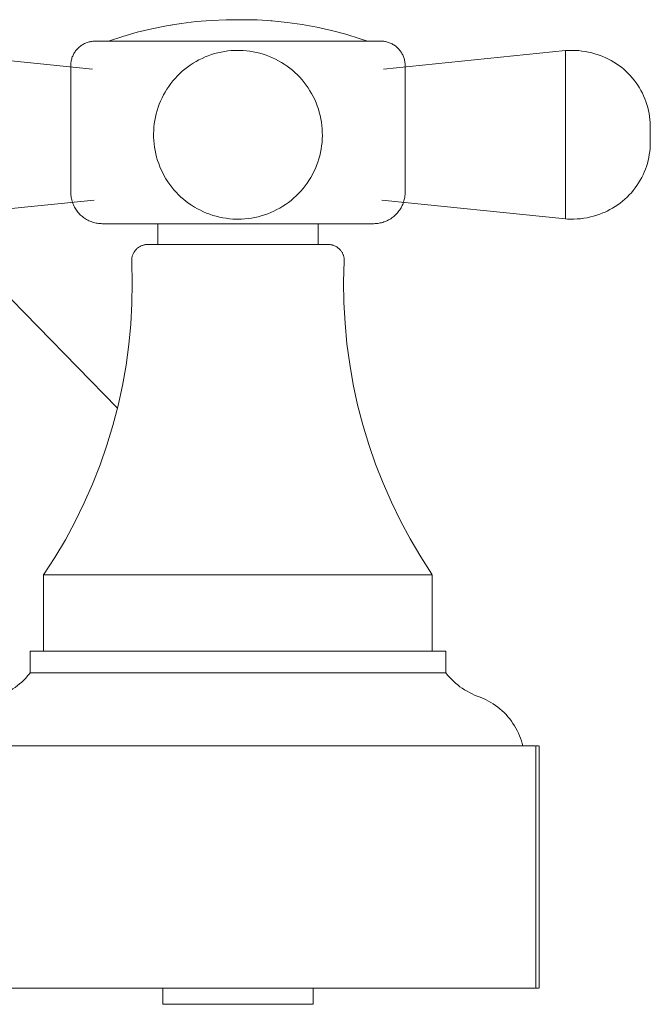
# Model space of a CAD drawing. Units: millimetres. Extents: x -12027 to -11071, y -17495 to 987.
# Drawn here: x -11508 to -11454, y 899 to 982 of the extents above; entities that cross this region are included whole.
import ezdxf

# ---------------------------------------------------------------- set-up
doc = ezdxf.new("R2010")
doc.units = ezdxf.units.MM
doc.layers.add('P-SANR-FIXT', color=6, linetype='Continuous', lineweight=18)

# ---------------------------------------------------------------- blocks, each defined once
blk = doc.blocks.new('01-0902-11 MEZCLADOR LAVAMANOS 4_ HELVETIA - 01-0902-11-2605196-Vista derecha')
at = {"layer": 'P-SANR-FIXT'}
for p, q in [((-17350.594, 981.818), (-17350.476, 981.811)), ((-17359.425, 981.4), (-17358.932, 981.48)), ((-17345.472, 981.003), (-17344.247, 980.677)), ((-17343.035, 980.302), (-17342.435, 980.097)), ((-17365.694, 977.719), (-17381.243, 979.302)), ((-17325.673, 979.302), (-17341.066, 977.735)), ((-17325.673, 965.06), (-17325.673, 979.302)), ((-17367.527, 978.033), (-17367.527, 967.327)), ((-17339.232, 967.327), (-17339.232, 978.033)), ((-17319.06, 975.462), (-17319.033, 975.397)), ((-17318.868, 974.982), (-17318.84, 974.899)), ((-17318.653, 974.238), (-17318.64, 974.177)), ((-17318.621, 970.272), (-17318.624, 970.258)), ((-17318.823, 969.509), (-17318.909, 969.266)), ((-17319.753, 967.712), (-17319.773, 967.684)), ((-17381.243, 965.06), (-17365.549, 966.657)), ((-17341.215, 966.641), (-17325.673, 965.06)), ((-17379.396, 965.248), (-17363.602, 949.08)), ((-17360.15, 964.659), (-17360.15, 962.9)), ((-17346.609, 962.9), (-17346.609, 964.659)), ((-17361.036, 962.9), (-17361.013, 962.9)), ((-17345.747, 962.9), (-17345.692, 962.899)), ((-17369.821, 934.964), (-17369.821, 928.518)), ((-17336.938, 934.964), (-17369.821, 934.964)), ((-17336.938, 928.518), (-17336.938, 934.964)), ((-17370.963, 928.518), (-17370.963, 926.673)), ((-17370.963, 928.518), (-17335.796, 928.518)), ((-17335.796, 926.673), (-17335.796, 928.518)), ((-17370.963, 926.673), (-17335.796, 926.673)), ((-17378.493, 920.49), (-17353.319, 920.49)), ((-17353.319, 920.49), (-17328.202, 920.49)), ((-17328.168, 900), (-17328.168, 920.49)), ((-17328.161, 920.49), (-17327.941, 920.49)), ((-17327.909, 900), (-17327.909, 920.49)), ((-17353.319, 900), (-17378.493, 900)), ((-17359.73, 900), (-17359.73, 898.638)), ((-17328.202, 900), (-17353.319, 900)), ((-17347.03, 898.638), (-17347.03, 900)), ((-17327.941, 900), (-17328.161, 900)), ((-17353.38, 898.638), (-17359.73, 898.638)), ((-17347.03, 898.638), (-17353.38, 898.638))]:
    blk.add_line(p, q, dxfattribs=at)
at = {"layer": 'P-SANR-FIXT', "flags": 128}
for points in [[(-17364.324, 980.097), (-17363.12, 980.496), (-17361.901, 980.846), (-17360.669, 981.148), (-17359.425, 981.4), (-17358.173, 981.602), (-17356.914, 981.754), (-17355.649, 981.855), (-17354.382, 981.906), (-17353.749, 981.912)], [(-17353.011, 981.912), (-17353.011, 981.912), (-17353.012, 981.912), (-17353.013, 981.912), (-17353.015, 981.912), (-17353.018, 981.912), (-17353.021, 981.912), (-17353.025, 981.912), (-17353.029, 981.912), (-17353.034, 981.912), (-17353.04, 981.912), (-17353.046, 981.912), (-17353.052, 981.912), (-17353.059, 981.912), (-17353.067, 981.912), (-17353.075, 981.912), (-17353.084, 981.912), (-17353.093, 981.912), (-17353.102, 981.912), (-17353.112, 981.912), (-17353.123, 981.912), (-17353.133, 981.912), (-17353.145, 981.912), (-17353.156, 981.912), (-17353.168, 981.912), (-17353.18, 981.912), (-17353.193, 981.912), (-17353.206, 981.912), (-17353.219, 981.912), (-17353.232, 981.912), (-17353.246, 981.912), (-17353.26, 981.912), (-17353.274, 981.912), (-17353.288, 981.912), (-17353.302, 981.912), (-17353.317, 981.912), (-17353.332, 981.912), (-17353.346, 981.912), (-17353.361, 981.912), (-17353.376, 981.912), (-17353.39, 981.912), (-17353.405, 981.912), (-17353.42, 981.912), (-17353.434, 981.912), (-17353.449, 981.912), (-17353.463, 981.912), (-17353.478, 981.912), (-17353.492, 981.912), (-17353.506, 981.912), (-17353.52, 981.912), (-17353.533, 981.912), (-17353.546, 981.912), (-17353.56, 981.912), (-17353.572, 981.912), (-17353.585, 981.912), (-17353.597, 981.912), (-17353.609, 981.912), (-17353.62, 981.912), (-17353.631, 981.912), (-17353.642, 981.912), (-17353.652, 981.912), (-17353.661, 981.912), (-17353.671, 981.912), (-17353.68, 981.912), (-17353.688, 981.912), (-17353.696, 981.912), (-17353.703, 981.912), (-17353.71, 981.912), (-17353.716, 981.912), (-17353.722, 981.912), (-17353.727, 981.912), (-17353.732, 981.912), (-17353.736, 981.912), (-17353.74, 981.912), (-17353.743, 981.912), (-17353.745, 981.912), (-17353.747, 981.912), (-17353.748, 981.912), (-17353.749, 981.912), (-17353.749, 981.912)], [(-17353.749, 981.912), (-17353.748, 981.912), (-17353.747, 981.912), (-17353.746, 981.912), (-17353.744, 981.912), (-17353.741, 981.912), (-17353.738, 981.912), (-17353.734, 981.912), (-17353.73, 981.912), (-17353.725, 981.912), (-17353.719, 981.912), (-17353.713, 981.912), (-17353.707, 981.912), (-17353.7, 981.912), (-17353.692, 981.912), (-17353.684, 981.912), (-17353.676, 981.912), (-17353.667, 981.912), (-17353.657, 981.912), (-17353.647, 981.912), (-17353.637, 981.912), (-17353.626, 981.912), (-17353.615, 981.912), (-17353.603, 981.912), (-17353.591, 981.912), (-17353.579, 981.912), (-17353.566, 981.912), (-17353.554, 981.912), (-17353.54, 981.912), (-17353.527, 981.912), (-17353.513, 981.912), (-17353.499, 981.912), (-17353.485, 981.912), (-17353.471, 981.912), (-17353.457, 981.912), (-17353.442, 981.912), (-17353.428, 981.912)], [(-17353.011, 981.912), (-17353.011, 981.912), (-17353.012, 981.912), (-17353.013, 981.912), (-17353.015, 981.912), (-17353.018, 981.912), (-17353.021, 981.912), (-17353.025, 981.912), (-17353.029, 981.912), (-17353.034, 981.912), (-17353.04, 981.912), (-17353.046, 981.912), (-17353.052, 981.912), (-17353.059, 981.912), (-17353.067, 981.912), (-17353.075, 981.912), (-17353.084, 981.912), (-17353.093, 981.912), (-17353.102, 981.912), (-17353.112, 981.912), (-17353.123, 981.912), (-17353.133, 981.912), (-17353.145, 981.912), (-17353.156, 981.912), (-17353.168, 981.912), (-17353.18, 981.912), (-17353.193, 981.912), (-17353.206, 981.912), (-17353.219, 981.912), (-17353.232, 981.912), (-17353.246, 981.912), (-17353.26, 981.912), (-17353.274, 981.912), (-17353.288, 981.912), (-17353.302, 981.912), (-17353.317, 981.912), (-17353.332, 981.912), (-17353.346, 981.912), (-17353.361, 981.912), (-17353.376, 981.912), (-17353.39, 981.912), (-17353.405, 981.912), (-17353.42, 981.912), (-17353.434, 981.912), (-17353.449, 981.912), (-17353.463, 981.912), (-17353.478, 981.912), (-17353.492, 981.912), (-17353.506, 981.912), (-17353.52, 981.912), (-17353.533, 981.912), (-17353.546, 981.912), (-17353.56, 981.912), (-17353.572, 981.912), (-17353.585, 981.912), (-17353.597, 981.912), (-17353.609, 981.912), (-17353.62, 981.912), (-17353.631, 981.912), (-17353.642, 981.912), (-17353.652, 981.912), (-17353.661, 981.912), (-17353.671, 981.912), (-17353.68, 981.912), (-17353.688, 981.912), (-17353.696, 981.912), (-17353.703, 981.912), (-17353.71, 981.912), (-17353.716, 981.912), (-17353.722, 981.912), (-17353.727, 981.912), (-17353.732, 981.912), (-17353.736, 981.912), (-17353.74, 981.912), (-17353.743, 981.912), (-17353.745, 981.912), (-17353.747, 981.912), (-17353.748, 981.912), (-17353.749, 981.912), (-17353.749, 981.912)], [(-17353.749, 981.912), (-17353.748, 981.912), (-17353.747, 981.912), (-17353.746, 981.912), (-17353.744, 981.912), (-17353.741, 981.912), (-17353.738, 981.912), (-17353.734, 981.912), (-17353.73, 981.912), (-17353.725, 981.912), (-17353.719, 981.912), (-17353.713, 981.912), (-17353.707, 981.912), (-17353.7, 981.912), (-17353.692, 981.912), (-17353.684, 981.912), (-17353.676, 981.912), (-17353.667, 981.912), (-17353.657, 981.912), (-17353.647, 981.912), (-17353.637, 981.912), (-17353.626, 981.912), (-17353.615, 981.912), (-17353.603, 981.912), (-17353.591, 981.912), (-17353.579, 981.912), (-17353.566, 981.912), (-17353.554, 981.912), (-17353.54, 981.912), (-17353.527, 981.912), (-17353.513, 981.912), (-17353.499, 981.912), (-17353.485, 981.912), (-17353.471, 981.912), (-17353.457, 981.912), (-17353.442, 981.912), (-17353.428, 981.912), (-17353.413, 981.912), (-17353.398, 981.912), (-17353.384, 981.912), (-17353.369, 981.912), (-17353.354, 981.912), (-17353.339, 981.912), (-17353.325, 981.912), (-17353.31, 981.912), (-17353.296, 981.912), (-17353.282, 981.912), (-17353.267, 981.912), (-17353.253, 981.912), (-17353.24, 981.912), (-17353.226, 981.912), (-17353.213, 981.912), (-17353.2, 981.912), (-17353.187, 981.912), (-17353.175, 981.912), (-17353.163, 981.912), (-17353.151, 981.912), (-17353.139, 981.912), (-17353.128, 981.912), (-17353.118, 981.912), (-17353.108, 981.912), (-17353.098, 981.912), (-17353.089, 981.912), (-17353.08, 981.912), (-17353.071, 981.912), (-17353.064, 981.912), (-17353.056, 981.912), (-17353.049, 981.912), (-17353.043, 981.912), (-17353.037, 981.912), (-17353.032, 981.912), (-17353.027, 981.912), (-17353.023, 981.912), (-17353.02, 981.912), (-17353.017, 981.912), (-17353.014, 981.912), (-17353.013, 981.912), (-17353.011, 981.912), (-17353.011, 981.912), (-17353.011, 981.912)], [(-17353.413, 981.912), (-17353.398, 981.912), (-17353.384, 981.912), (-17353.369, 981.912), (-17353.354, 981.912), (-17353.339, 981.912), (-17353.325, 981.912), (-17353.31, 981.912), (-17353.296, 981.912), (-17353.282, 981.912), (-17353.267, 981.912), (-17353.253, 981.912), (-17353.24, 981.912), (-17353.226, 981.912), (-17353.213, 981.912), (-17353.2, 981.912), (-17353.187, 981.912), (-17353.175, 981.912), (-17353.163, 981.912), (-17353.151, 981.912), (-17353.139, 981.912), (-17353.128, 981.912), (-17353.118, 981.912), (-17353.108, 981.912), (-17353.098, 981.912), (-17353.089, 981.912), (-17353.08, 981.912), (-17353.071, 981.912), (-17353.064, 981.912), (-17353.056, 981.912), (-17353.049, 981.912), (-17353.043, 981.912), (-17353.037, 981.912), (-17353.032, 981.912), (-17353.027, 981.912), (-17353.023, 981.912), (-17353.02, 981.912), (-17353.017, 981.912), (-17353.014, 981.912), (-17353.013, 981.912), (-17353.011, 981.912), (-17353.011, 981.912), (-17353.011, 981.912)], [(-17353.011, 981.912), (-17351.743, 981.887), (-17350.476, 981.811), (-17349.214, 981.684), (-17347.958, 981.507), (-17346.71, 981.28), (-17345.472, 981.003), (-17344.247, 980.677), (-17343.035, 980.302), (-17342.435, 980.097)], [(-17364.324, 980.097), (-17363.12, 980.496), (-17361.901, 980.846), (-17360.669, 981.148)], [(-17367.527, 978.033), (-17367.525, 978.115), (-17367.52, 978.198), (-17367.512, 978.28), (-17367.501, 978.362), (-17367.486, 978.443), (-17367.468, 978.523), (-17367.447, 978.603), (-17367.422, 978.682), (-17367.395, 978.76), (-17367.364, 978.837), (-17367.33, 978.912), (-17367.294, 978.986), (-17367.254, 979.058), (-17367.212, 979.129), (-17367.166, 979.198), (-17367.118, 979.265), (-17367.068, 979.331), (-17367.015, 979.394), (-17366.959, 979.455), (-17366.901, 979.513), (-17366.841, 979.57), (-17366.778, 979.624), (-17366.713, 979.675), (-17366.647, 979.724), (-17366.578, 979.77), (-17366.508, 979.813), (-17366.436, 979.853), (-17366.362, 979.891), (-17366.287, 979.925), (-17366.211, 979.957), (-17366.133, 979.985), (-17366.055, 980.01), (-17365.975, 980.032), (-17365.895, 980.051), (-17365.814, 980.067), (-17365.732, 980.079), (-17365.65, 980.088), (-17365.568, 980.094), (-17365.485, 980.097), (-17365.463, 980.097)], [(-17367.166, 979.198), (-17367.118, 979.265), (-17367.068, 979.331), (-17367.015, 979.394), (-17366.959, 979.455), (-17366.901, 979.513), (-17366.841, 979.57), (-17366.778, 979.624), (-17366.713, 979.675), (-17366.647, 979.724), (-17366.635, 979.732)], [(-17366.578, 979.77), (-17366.508, 979.813), (-17366.436, 979.853), (-17366.362, 979.891), (-17366.287, 979.925), (-17366.211, 979.957), (-17366.133, 979.985), (-17366.055, 980.01), (-17365.975, 980.032), (-17365.895, 980.051)], [(-17365.814, 980.067), (-17365.732, 980.079), (-17365.65, 980.088), (-17365.568, 980.094), (-17365.485, 980.097), (-17365.463, 980.097)], [(-17341.297, 980.097), (-17341.306, 980.097), (-17341.335, 980.097), (-17341.383, 980.097), (-17341.451, 980.097), (-17341.537, 980.097), (-17341.643, 980.097), (-17341.767, 980.097), (-17341.91, 980.097), (-17342.071, 980.097), (-17342.25, 980.097), (-17342.447, 980.097), (-17342.662, 980.097), (-17342.894, 980.097), (-17343.142, 980.097), (-17343.407, 980.097), (-17343.688, 980.097), (-17343.984, 980.097), (-17344.296, 980.097), (-17344.621, 980.097), (-17344.961, 980.097), (-17345.315, 980.097), (-17345.681, 980.097), (-17346.059, 980.097), (-17346.45, 980.097), (-17346.851, 980.097), (-17347.263, 980.097), (-17347.685, 980.097), (-17348.115, 980.097), (-17348.554, 980.097), (-17349.001, 980.097), (-17349.455, 980.097), (-17349.915, 980.097), (-17350.381, 980.097), (-17350.851, 980.097), (-17351.326, 980.097), (-17351.804, 980.097), (-17352.284, 980.097), (-17352.766, 980.097), (-17353.249, 980.097), (-17353.732, 980.097), (-17354.215, 980.097), (-17354.697, 980.097), (-17355.176, 980.097), (-17355.652, 980.097), (-17356.125, 980.097), (-17356.593, 980.097), (-17357.057, 980.097), (-17357.514, 980.097), (-17357.965, 980.097), (-17358.408, 980.097), (-17358.843, 980.097), (-17359.27, 980.097), (-17359.687, 980.097), (-17360.094, 980.097), (-17360.491, 980.097), (-17360.876, 980.097), (-17361.249, 980.097), (-17361.609, 980.097), (-17361.956, 980.097), (-17362.29, 980.097), (-17362.609, 980.097), (-17362.913, 980.097), (-17363.203, 980.097), (-17363.476, 980.097), (-17363.733, 980.097), (-17363.974, 980.097), (-17364.198, 980.097), (-17364.405, 980.097), (-17364.594, 980.097), (-17364.765, 980.097), (-17364.917, 980.097), (-17365.052, 980.097), (-17365.167, 980.097), (-17365.264, 980.097), (-17365.342, 980.097), (-17365.4, 980.097), (-17365.44, 980.097), (-17365.46, 980.097), (-17365.463, 980.097)], [(-17365.463, 980.097), (-17365.453, 980.097), (-17365.424, 980.097), (-17365.376, 980.097), (-17365.308, 980.097), (-17365.222, 980.097), (-17365.116, 980.097), (-17364.992, 980.097), (-17364.849, 980.097), (-17364.688, 980.097), (-17364.509, 980.097), (-17364.312, 980.097), (-17364.097, 980.097), (-17363.866, 980.097), (-17363.617, 980.097), (-17363.486, 980.097)], [(-17353.38, 979.32), (-17353.665, 979.315), (-17353.95, 979.297), (-17354.234, 979.269), (-17354.517, 979.229), (-17354.798, 979.178), (-17355.077, 979.116), (-17355.353, 979.042), (-17355.625, 978.958), (-17355.895, 978.863), (-17356.16, 978.757), (-17356.421, 978.64), (-17356.677, 978.513), (-17356.927, 978.377), (-17357.172, 978.23), (-17357.411, 978.073), (-17357.643, 977.907), (-17357.869, 977.732), (-17358.087, 977.548), (-17358.298, 977.356), (-17358.501, 977.155), (-17358.696, 976.946), (-17358.882, 976.73), (-17359.06, 976.506), (-17359.228, 976.275), (-17359.387, 976.038), (-17359.537, 975.795), (-17359.676, 975.546), (-17359.806, 975.291), (-17359.925, 975.032), (-17360.034, 974.768), (-17360.132, 974.5), (-17360.219, 974.228), (-17360.296, 973.953), (-17360.361, 973.675), (-17360.415, 973.394), (-17360.458, 973.112), (-17360.49, 972.828), (-17360.51, 972.543), (-17360.519, 972.258), (-17360.516, 971.972), (-17360.502, 971.687), (-17360.477, 971.403), (-17360.44, 971.119), (-17360.392, 970.838), (-17360.332, 970.559), (-17360.262, 970.282), (-17360.181, 970.008), (-17360.088, 969.738), (-17359.985, 969.472), (-17359.872, 969.21), (-17359.748, 968.952), (-17359.613, 968.7), (-17359.469, 968.454), (-17359.315, 968.213), (-17359.152, 967.979), (-17358.979, 967.752), (-17358.798, 967.531), (-17358.607, 967.318), (-17358.409, 967.113), (-17358.202, 966.916), (-17357.988, 966.728), (-17357.766, 966.548), (-17357.537, 966.377), (-17357.302, 966.215), (-17357.06, 966.063), (-17356.812, 965.921), (-17356.559, 965.789), (-17356.301, 965.666), (-17356.038, 965.555), (-17355.771, 965.454), (-17355.5, 965.364), (-17355.226, 965.284), (-17354.949, 965.216), (-17354.669, 965.159), (-17354.387, 965.113), (-17354.104, 965.078), (-17353.819, 965.055), (-17353.534, 965.043), (-17353.38, 965.041)], [(-17353.38, 965.041), (-17353.094, 965.047), (-17352.809, 965.064), (-17352.525, 965.093), (-17352.242, 965.133), (-17351.961, 965.184), (-17351.683, 965.246), (-17351.407, 965.319), (-17351.134, 965.404), (-17350.865, 965.499), (-17350.599, 965.605), (-17350.339, 965.721), (-17350.083, 965.848), (-17349.832, 965.985), (-17349.587, 966.132), (-17349.348, 966.288), (-17349.116, 966.454), (-17348.89, 966.629), (-17348.672, 966.813), (-17348.461, 967.006), (-17348.258, 967.207), (-17348.063, 967.415), (-17347.877, 967.632), (-17347.699, 967.856), (-17347.531, 968.086), (-17347.372, 968.323), (-17347.223, 968.567), (-17347.083, 968.816), (-17346.953, 969.07), (-17346.834, 969.33), (-17346.725, 969.594), (-17346.627, 969.862), (-17346.54, 970.134), (-17346.464, 970.409), (-17346.398, 970.687), (-17346.344, 970.967), (-17346.301, 971.25), (-17346.27, 971.533), (-17346.249, 971.818), (-17346.241, 972.104), (-17346.243, 972.389), (-17346.257, 972.674), (-17346.283, 972.959), (-17346.32, 973.242), (-17346.368, 973.524), (-17346.427, 973.803), (-17346.497, 974.08), (-17346.579, 974.353), (-17346.671, 974.624), (-17346.774, 974.89), (-17346.888, 975.152), (-17347.012, 975.409), (-17347.146, 975.661), (-17347.29, 975.908), (-17347.444, 976.148), (-17347.607, 976.382), (-17347.78, 976.61), (-17347.962, 976.83), (-17348.152, 977.043), (-17348.351, 977.248), (-17348.557, 977.445), (-17348.772, 977.634), (-17348.993, 977.814), (-17349.222, 977.985), (-17349.458, 978.146), (-17349.699, 978.299), (-17349.947, 978.441), (-17350.2, 978.573), (-17350.458, 978.695), (-17350.721, 978.807), (-17350.988, 978.908), (-17351.259, 978.998), (-17351.533, 979.077), (-17351.811, 979.146), (-17352.09, 979.203), (-17352.372, 979.249), (-17352.656, 979.283), (-17352.94, 979.307), (-17353.226, 979.319), (-17353.38, 979.32)], [(-17343.283, 980.097), (-17343.026, 980.097), (-17342.785, 980.097), (-17342.561, 980.097), (-17342.355, 980.097), (-17342.166, 980.097), (-17341.995, 980.097), (-17341.842, 980.097), (-17341.708, 980.097), (-17341.592, 980.097), (-17341.495, 980.097), (-17341.418, 980.097), (-17341.359, 980.097), (-17341.32, 980.097), (-17341.299, 980.097), (-17341.297, 980.097)], [(-17341.297, 980.097), (-17341.214, 980.095), (-17341.132, 980.09), (-17341.049, 980.082), (-17340.968, 980.071)], [(-17341.297, 980.097), (-17341.214, 980.095), (-17341.132, 980.09), (-17341.049, 980.082), (-17340.968, 980.071), (-17340.886, 980.056), (-17340.806, 980.038), (-17340.726, 980.017), (-17340.647, 979.992), (-17340.569, 979.965), (-17340.493, 979.934), (-17340.417, 979.9), (-17340.343, 979.864), (-17340.271, 979.824), (-17340.2, 979.782), (-17340.131, 979.736), (-17340.064, 979.688), (-17339.999, 979.638), (-17339.935, 979.585), (-17339.874, 979.529), (-17339.816, 979.471), (-17339.759, 979.41), (-17339.706, 979.348), (-17339.654, 979.283), (-17339.606, 979.217), (-17339.56, 979.148), (-17339.516, 979.078), (-17339.476, 979.006), (-17339.439, 978.932), (-17339.404, 978.857), (-17339.373, 978.781), (-17339.344, 978.703), (-17339.319, 978.624), (-17339.297, 978.545), (-17339.278, 978.465), (-17339.262, 978.383), (-17339.25, 978.302), (-17339.241, 978.22), (-17339.235, 978.137), (-17339.232, 978.055), (-17339.232, 978.033)], [(-17340.806, 980.038), (-17340.726, 980.017), (-17340.647, 979.992), (-17340.569, 979.965), (-17340.493, 979.934), (-17340.417, 979.9), (-17340.343, 979.864), (-17340.271, 979.824), (-17340.2, 979.782)], [(-17340.131, 979.736), (-17340.064, 979.688), (-17339.999, 979.638), (-17339.935, 979.585), (-17339.874, 979.529), (-17339.816, 979.471), (-17339.759, 979.41), (-17339.706, 979.348), (-17339.654, 979.283), (-17339.606, 979.217)], [(-17325.673, 979.302), (-17325.393, 979.316), (-17325.113, 979.32), (-17324.833, 979.313), (-17324.553, 979.294), (-17324.275, 979.264), (-17323.998, 979.223), (-17323.722, 979.171), (-17323.449, 979.108), (-17323.179, 979.034), (-17322.912, 978.949), (-17322.649, 978.854), (-17322.501, 978.796)], [(-17325.673, 979.302), (-17325.393, 979.316), (-17325.113, 979.32), (-17324.833, 979.313), (-17324.553, 979.294), (-17324.275, 979.264), (-17323.998, 979.223), (-17323.722, 979.171), (-17323.449, 979.108), (-17323.179, 979.034), (-17322.912, 978.949), (-17322.649, 978.854), (-17322.501, 978.796)], [(-17367.468, 978.523), (-17367.447, 978.603), (-17367.422, 978.682), (-17367.395, 978.76), (-17367.364, 978.837), (-17367.33, 978.912), (-17367.294, 978.986), (-17367.254, 979.058), (-17367.212, 979.129)], [(-17339.56, 979.148), (-17339.516, 979.078), (-17339.476, 979.006), (-17339.439, 978.932), (-17339.404, 978.857), (-17339.373, 978.781), (-17339.344, 978.703), (-17339.319, 978.624), (-17339.297, 978.545), (-17339.278, 978.465)], [(-17322.501, 978.796), (-17322.264, 978.693), (-17322.032, 978.581)], [(-17322.501, 978.796), (-17322.264, 978.693), (-17322.032, 978.581), (-17321.804, 978.459), (-17321.581, 978.329), (-17321.363, 978.189), (-17321.151, 978.041), (-17320.946, 977.885), (-17320.746, 977.721), (-17320.554, 977.549), (-17320.368, 977.369), (-17320.19, 977.182), (-17320.019, 976.988), (-17319.857, 976.787), (-17319.702, 976.58), (-17319.556, 976.367), (-17319.418, 976.148), (-17319.29, 975.924), (-17319.17, 975.695), (-17319.06, 975.462), (-17318.959, 975.224), (-17318.868, 974.982), (-17318.786, 974.737), (-17318.714, 974.489), (-17318.653, 974.238), (-17318.601, 973.985), (-17318.559, 973.73), (-17318.528, 973.474), (-17318.507, 973.216), (-17318.497, 972.958), (-17318.495, 972.82)], [(-17367.527, 978.033), (-17367.525, 978.115), (-17367.52, 978.198), (-17367.512, 978.28), (-17367.501, 978.362)], [(-17339.262, 978.383), (-17339.25, 978.302), (-17339.241, 978.22), (-17339.235, 978.137), (-17339.232, 978.055), (-17339.232, 978.033)], [(-17321.804, 978.459), (-17321.581, 978.329), (-17321.363, 978.189), (-17321.151, 978.041), (-17320.946, 977.885), (-17320.746, 977.721), (-17320.554, 977.549), (-17320.368, 977.369), (-17320.19, 977.182), (-17320.019, 976.988), (-17319.857, 976.787)], [(-17319.702, 976.58), (-17319.556, 976.367), (-17319.418, 976.148), (-17319.29, 975.924), (-17319.17, 975.695)], [(-17318.495, 972.82), (-17318.495, 972.82), (-17318.495, 972.818), (-17318.495, 972.816), (-17318.495, 972.812), (-17318.495, 972.808), (-17318.495, 972.802), (-17318.495, 972.795), (-17318.495, 972.788), (-17318.495, 972.779), (-17318.495, 972.77), (-17318.495, 972.759), (-17318.495, 972.748), (-17318.495, 972.736), (-17318.495, 972.723), (-17318.495, 972.709), (-17318.495, 972.694), (-17318.495, 972.678), (-17318.495, 972.662), (-17318.495, 972.644), (-17318.495, 972.626), (-17318.495, 972.608), (-17318.495, 972.588), (-17318.495, 972.568), (-17318.495, 972.548), (-17318.495, 972.526), (-17318.495, 972.505), (-17318.495, 972.482), (-17318.495, 972.459), (-17318.495, 972.436)], [(-17318.495, 972.447), (-17318.495, 972.47), (-17318.495, 972.493), (-17318.495, 972.515), (-17318.495, 972.536), (-17318.495, 972.557), (-17318.495, 972.578), (-17318.495, 972.597), (-17318.495, 972.616), (-17318.495, 972.635), (-17318.495, 972.652), (-17318.495, 972.669), (-17318.495, 972.685), (-17318.495, 972.701), (-17318.495, 972.715), (-17318.495, 972.729), (-17318.495, 972.742), (-17318.495, 972.753), (-17318.495, 972.764), (-17318.495, 972.774), (-17318.495, 972.783), (-17318.495, 972.792), (-17318.495, 972.799), (-17318.495, 972.805), (-17318.495, 972.81), (-17318.495, 972.814), (-17318.495, 972.817), (-17318.495, 972.819), (-17318.495, 972.82), (-17318.495, 972.82)], [(-17318.495, 972.82), (-17318.495, 972.82), (-17318.495, 972.818), (-17318.495, 972.816), (-17318.495, 972.812), (-17318.495, 972.808), (-17318.495, 972.802), (-17318.495, 972.795), (-17318.495, 972.788), (-17318.495, 972.779), (-17318.495, 972.77), (-17318.495, 972.759), (-17318.495, 972.748), (-17318.495, 972.736), (-17318.495, 972.723), (-17318.495, 972.709), (-17318.495, 972.694), (-17318.495, 972.678), (-17318.495, 972.662), (-17318.495, 972.644), (-17318.495, 972.626), (-17318.495, 972.608), (-17318.495, 972.588), (-17318.495, 972.568), (-17318.495, 972.548), (-17318.495, 972.526), (-17318.495, 972.505), (-17318.495, 972.482), (-17318.495, 972.459), (-17318.495, 972.436), (-17318.495, 972.413), (-17318.495, 972.389), (-17318.495, 972.364), (-17318.495, 972.34), (-17318.495, 972.315), (-17318.495, 972.289), (-17318.495, 972.264), (-17318.495, 972.239), (-17318.495, 972.213), (-17318.495, 972.188), (-17318.495, 972.162), (-17318.495, 972.137), (-17318.495, 972.111), (-17318.495, 972.086), (-17318.495, 972.06), (-17318.495, 972.035), (-17318.495, 972.011), (-17318.495, 971.986), (-17318.495, 971.962), (-17318.495, 971.938), (-17318.495, 971.915), (-17318.495, 971.892), (-17318.495, 971.869), (-17318.495, 971.847), (-17318.495, 971.825), (-17318.495, 971.804), (-17318.495, 971.784), (-17318.495, 971.764), (-17318.495, 971.745), (-17318.495, 971.727), (-17318.495, 971.709), (-17318.495, 971.692), (-17318.495, 971.676), (-17318.495, 971.661), (-17318.495, 971.646), (-17318.495, 971.633), (-17318.495, 971.62), (-17318.495, 971.608), (-17318.495, 971.597), (-17318.495, 971.587), (-17318.495, 971.578), (-17318.495, 971.57), (-17318.495, 971.563), (-17318.495, 971.557), (-17318.495, 971.552), (-17318.495, 971.548), (-17318.495, 971.544), (-17318.495, 971.542), (-17318.495, 971.541), (-17318.495, 971.541)], [(-17318.495, 971.541), (-17318.495, 971.542), (-17318.495, 971.543), (-17318.495, 971.546), (-17318.495, 971.549), (-17318.495, 971.554), (-17318.495, 971.56), (-17318.495, 971.566), (-17318.495, 971.574), (-17318.495, 971.582), (-17318.495, 971.592), (-17318.495, 971.602), (-17318.495, 971.613), (-17318.495, 971.626), (-17318.495, 971.639), (-17318.495, 971.653), (-17318.495, 971.668), (-17318.495, 971.683), (-17318.495, 971.7), (-17318.495, 971.717), (-17318.495, 971.735), (-17318.495, 971.754), (-17318.495, 971.773), (-17318.495, 971.793), (-17318.495, 971.814), (-17318.495, 971.835), (-17318.495, 971.857), (-17318.495, 971.879), (-17318.495, 971.902), (-17318.495, 971.925), (-17318.495, 971.949), (-17318.495, 971.973), (-17318.495, 971.997), (-17318.495, 972.022), (-17318.495, 972.047), (-17318.495, 972.072), (-17318.495, 972.097), (-17318.495, 972.123), (-17318.495, 972.148), (-17318.495, 972.174), (-17318.495, 972.199), (-17318.495, 972.225), (-17318.495, 972.25), (-17318.495, 972.276), (-17318.495, 972.301), (-17318.495, 972.326), (-17318.495, 972.351), (-17318.495, 972.375), (-17318.495, 972.4), (-17318.495, 972.423), (-17318.495, 972.447), (-17318.495, 972.47), (-17318.495, 972.493), (-17318.495, 972.515), (-17318.495, 972.536), (-17318.495, 972.557), (-17318.495, 972.578), (-17318.495, 972.597), (-17318.495, 972.616), (-17318.495, 972.635), (-17318.495, 972.652), (-17318.495, 972.669), (-17318.495, 972.685), (-17318.495, 972.701), (-17318.495, 972.715), (-17318.495, 972.729), (-17318.495, 972.742), (-17318.495, 972.753), (-17318.495, 972.764), (-17318.495, 972.774), (-17318.495, 972.783), (-17318.495, 972.792), (-17318.495, 972.799), (-17318.495, 972.805), (-17318.495, 972.81), (-17318.495, 972.814), (-17318.495, 972.817), (-17318.495, 972.819), (-17318.495, 972.82), (-17318.495, 972.82)], [(-17318.495, 971.541), (-17318.495, 971.542), (-17318.495, 971.543), (-17318.495, 971.546), (-17318.495, 971.549), (-17318.495, 971.554), (-17318.495, 971.56), (-17318.495, 971.566), (-17318.495, 971.574), (-17318.495, 971.582), (-17318.495, 971.592), (-17318.495, 971.602), (-17318.495, 971.613), (-17318.495, 971.626), (-17318.495, 971.639), (-17318.495, 971.653), (-17318.495, 971.668), (-17318.495, 971.683), (-17318.495, 971.7), (-17318.495, 971.717), (-17318.495, 971.735), (-17318.495, 971.754), (-17318.495, 971.773), (-17318.495, 971.793), (-17318.495, 971.814), (-17318.495, 971.835), (-17318.495, 971.857), (-17318.495, 971.879), (-17318.495, 971.902), (-17318.495, 971.925)], [(-17318.495, 971.915), (-17318.495, 971.892), (-17318.495, 971.869), (-17318.495, 971.847), (-17318.495, 971.825), (-17318.495, 971.804), (-17318.495, 971.784), (-17318.495, 971.764), (-17318.495, 971.745), (-17318.495, 971.727), (-17318.495, 971.709), (-17318.495, 971.692), (-17318.495, 971.676), (-17318.495, 971.661), (-17318.495, 971.646), (-17318.495, 971.633), (-17318.495, 971.62), (-17318.495, 971.608), (-17318.495, 971.597), (-17318.495, 971.587), (-17318.495, 971.578), (-17318.495, 971.57), (-17318.495, 971.563), (-17318.495, 971.557), (-17318.495, 971.552), (-17318.495, 971.548), (-17318.495, 971.544), (-17318.495, 971.542), (-17318.495, 971.541), (-17318.495, 971.541)], [(-17318.495, 971.541), (-17318.5, 971.283), (-17318.516, 971.025), (-17318.542, 970.768), (-17318.578, 970.512), (-17318.624, 970.258), (-17318.68, 970.006), (-17318.747, 969.756), (-17318.823, 969.509), (-17318.909, 969.266), (-17319.005, 969.026), (-17319.11, 968.79), (-17319.225, 968.558), (-17319.349, 968.332), (-17319.482, 968.11), (-17319.623, 967.894), (-17319.773, 967.684), (-17319.932, 967.48), (-17320.098, 967.282), (-17320.272, 967.091), (-17320.454, 966.908), (-17320.643, 966.731), (-17320.839, 966.563), (-17321.041, 966.402), (-17321.25, 966.25), (-17321.464, 966.106), (-17321.684, 965.971), (-17321.91, 965.845), (-17322.14, 965.727), (-17322.375, 965.619), (-17322.501, 965.566)], [(-17319.225, 968.558), (-17319.349, 968.332), (-17319.482, 968.11), (-17319.623, 967.894)], [(-17364.859, 964.659), (-17364.966, 964.661), (-17365.072, 964.668), (-17365.178, 964.678), (-17365.284, 964.693), (-17365.389, 964.712), (-17365.493, 964.736), (-17365.596, 964.763), (-17365.698, 964.794), (-17365.799, 964.83), (-17365.898, 964.87), (-17365.995, 964.913), (-17366.091, 964.961), (-17366.185, 965.012), (-17366.276, 965.067), (-17366.365, 965.125), (-17366.452, 965.187), (-17366.537, 965.253), (-17366.618, 965.321), (-17366.697, 965.393), (-17366.773, 965.468), (-17366.846, 965.546), (-17366.915, 965.627), (-17366.982, 965.711), (-17367.045, 965.797), (-17367.104, 965.886), (-17367.16, 965.977), (-17367.212, 966.07), (-17367.26, 966.165), (-17367.305, 966.262), (-17367.346, 966.36), (-17367.382, 966.461), (-17367.415, 966.562), (-17367.444, 966.665), (-17367.468, 966.769), (-17367.488, 966.874), (-17367.504, 966.979), (-17367.516, 967.085), (-17367.524, 967.192), (-17367.527, 967.298), (-17367.527, 967.327)], [(-17339.232, 967.327), (-17339.234, 967.22), (-17339.241, 967.114), (-17339.251, 967.008), (-17339.266, 966.902), (-17339.285, 966.797), (-17339.309, 966.693), (-17339.336, 966.59), (-17339.368, 966.488), (-17339.403, 966.387), (-17339.443, 966.288), (-17339.486, 966.191), (-17339.534, 966.095), (-17339.585, 966.001), (-17339.64, 965.91), (-17339.698, 965.821), (-17339.76, 965.734), (-17339.826, 965.649), (-17339.894, 965.568), (-17339.966, 965.489), (-17340.041, 965.413), (-17340.12, 965.34), (-17340.2, 965.271), (-17340.284, 965.204), (-17340.37, 965.141), (-17340.459, 965.082), (-17340.55, 965.026), (-17340.643, 964.974), (-17340.738, 964.926), (-17340.835, 964.881), (-17340.934, 964.84), (-17341.034, 964.804), (-17341.135, 964.771), (-17341.238, 964.743), (-17341.342, 964.718), (-17341.447, 964.698), (-17341.552, 964.682), (-17341.658, 964.67), (-17341.765, 964.662), (-17341.872, 964.659), (-17341.9, 964.659)], [(-17319.932, 967.48), (-17320.098, 967.282), (-17320.272, 967.091), (-17320.454, 966.908), (-17320.643, 966.731)], [(-17364.859, 964.659), (-17364.966, 964.661), (-17365.072, 964.668), (-17365.178, 964.678), (-17365.284, 964.693), (-17365.389, 964.712), (-17365.493, 964.736), (-17365.596, 964.763), (-17365.698, 964.794), (-17365.799, 964.83), (-17365.898, 964.87), (-17365.995, 964.913), (-17366.091, 964.961), (-17366.185, 965.012), (-17366.276, 965.067), (-17366.365, 965.125), (-17366.452, 965.187), (-17366.537, 965.253), (-17366.618, 965.321), (-17366.697, 965.393), (-17366.773, 965.468), (-17366.846, 965.546), (-17366.915, 965.627), (-17366.982, 965.711), (-17367.045, 965.797), (-17367.104, 965.886), (-17367.16, 965.977), (-17367.212, 966.07), (-17367.26, 966.165), (-17367.305, 966.262), (-17367.346, 966.36), (-17367.382, 966.461)], [(-17339.379, 966.455), (-17339.403, 966.387), (-17339.443, 966.288), (-17339.486, 966.191), (-17339.534, 966.095), (-17339.585, 966.001), (-17339.64, 965.91), (-17339.698, 965.821), (-17339.76, 965.734), (-17339.826, 965.649), (-17339.894, 965.568), (-17339.966, 965.489), (-17340.041, 965.413), (-17340.12, 965.34), (-17340.2, 965.271), (-17340.284, 965.204), (-17340.37, 965.141), (-17340.459, 965.082), (-17340.55, 965.026), (-17340.643, 964.974), (-17340.738, 964.926), (-17340.835, 964.881), (-17340.934, 964.84), (-17341.034, 964.804), (-17341.135, 964.771), (-17341.238, 964.743), (-17341.342, 964.718), (-17341.447, 964.698), (-17341.552, 964.682), (-17341.658, 964.67), (-17341.765, 964.662), (-17341.872, 964.659), (-17341.9, 964.659)], [(-17320.839, 966.563), (-17321.041, 966.402), (-17321.25, 966.25), (-17321.464, 966.106), (-17321.684, 965.971)], [(-17322.501, 965.566), (-17322.763, 965.465), (-17323.028, 965.374), (-17323.296, 965.294), (-17323.568, 965.225), (-17323.842, 965.167), (-17324.118, 965.119), (-17324.395, 965.083), (-17324.674, 965.058), (-17324.954, 965.044), (-17325.234, 965.042), (-17325.514, 965.05), (-17325.673, 965.06)], [(-17322.501, 965.566), (-17322.763, 965.465), (-17323.028, 965.374), (-17323.296, 965.294), (-17323.568, 965.225), (-17323.842, 965.167), (-17324.118, 965.119), (-17324.395, 965.083), (-17324.674, 965.058), (-17324.954, 965.044), (-17325.234, 965.042), (-17325.514, 965.05), (-17325.673, 965.06)], [(-17321.91, 965.845), (-17322.14, 965.727), (-17322.375, 965.619), (-17322.501, 965.566)], [(-17364.859, 964.659), (-17364.85, 964.659), (-17364.822, 964.659), (-17364.776, 964.659), (-17364.712, 964.659), (-17364.63, 964.659), (-17364.53, 964.659), (-17364.412, 964.659), (-17364.276, 964.659), (-17364.123, 964.659), (-17363.953, 964.659), (-17363.766, 964.659), (-17363.562, 964.659), (-17363.342, 964.659), (-17363.106, 964.659), (-17362.854, 964.659), (-17362.587, 964.659), (-17362.306, 964.659), (-17362.01, 964.659), (-17361.7, 964.659), (-17361.377, 964.659), (-17361.042, 964.659), (-17360.694, 964.659), (-17360.334, 964.659), (-17359.963, 964.659), (-17359.582, 964.659), (-17359.191, 964.659), (-17358.79, 964.659), (-17358.381, 964.659), (-17357.964, 964.659), (-17357.539, 964.659), (-17357.108, 964.659), (-17356.671, 964.659), (-17356.229, 964.659), (-17355.782, 964.659), (-17355.331, 964.659), (-17354.877, 964.659), (-17354.421, 964.659), (-17353.963, 964.659), (-17353.504, 964.659), (-17353.044, 964.659), (-17352.586, 964.659), (-17352.129, 964.659), (-17351.673, 964.659), (-17351.221, 964.659), (-17350.772, 964.659), (-17350.327, 964.659), (-17349.887, 964.659), (-17349.452, 964.659), (-17349.024, 964.659), (-17348.603, 964.659), (-17348.189, 964.659), (-17347.784, 964.659), (-17347.387, 964.659), (-17347.001, 964.659), (-17346.624, 964.659), (-17346.258, 964.659), (-17345.904, 964.659), (-17345.562, 964.659), (-17345.232, 964.659), (-17344.915, 964.659), (-17344.612, 964.659), (-17344.322, 964.659), (-17344.048, 964.659), (-17343.788, 964.659), (-17343.543, 964.659), (-17343.314, 964.659), (-17343.102, 964.659), (-17342.906, 964.659), (-17342.726, 964.659), (-17342.564, 964.659), (-17342.419, 964.659), (-17342.291, 964.659), (-17342.181, 964.659), (-17342.089, 964.659), (-17342.015, 964.659), (-17341.96, 964.659), (-17341.922, 964.659), (-17341.903, 964.659), (-17341.9, 964.659)], [(-17362.557, 964.659), (-17362.712, 964.659), (-17362.972, 964.659), (-17363.216, 964.659), (-17363.445, 964.659), (-17363.658, 964.659), (-17363.854, 964.659), (-17364.033, 964.659), (-17364.196, 964.659), (-17364.341, 964.659), (-17364.468, 964.659), (-17364.578, 964.659), (-17364.67, 964.659), (-17364.744, 964.659), (-17364.8, 964.659), (-17364.837, 964.659), (-17364.856, 964.659), (-17364.859, 964.659)], [(-17341.9, 964.659), (-17341.91, 964.659), (-17341.937, 964.659), (-17341.983, 964.659), (-17342.047, 964.659), (-17342.129, 964.659), (-17342.229, 964.659), (-17342.347, 964.659), (-17342.483, 964.659), (-17342.636, 964.659), (-17342.807, 964.659), (-17342.994, 964.659), (-17343.198, 964.659), (-17343.418, 964.659), (-17343.654, 964.659), (-17343.905, 964.659), (-17344.172, 964.659), (-17344.2, 964.659)], [(-17362.369, 961.479), (-17362.37, 961.533), (-17362.369, 961.588), (-17362.366, 961.642), (-17362.361, 961.696), (-17362.354, 961.75), (-17362.345, 961.803), (-17362.333, 961.856), (-17362.32, 961.909), (-17362.304, 961.961), (-17362.286, 962.012), (-17362.266, 962.063), (-17362.245, 962.112), (-17362.221, 962.161), (-17362.195, 962.209), (-17362.168, 962.256), (-17362.138, 962.301), (-17362.107, 962.346), (-17362.074, 962.389), (-17362.039, 962.431), (-17362.003, 962.471), (-17361.965, 962.51), (-17361.925, 962.547), (-17361.885, 962.583), (-17361.842, 962.617), (-17361.799, 962.649), (-17361.754, 962.68), (-17361.708, 962.709), (-17361.66, 962.735), (-17361.612, 962.76), (-17361.563, 962.783), (-17361.513, 962.804), (-17361.462, 962.823), (-17361.411, 962.84), (-17361.358, 962.855), (-17361.306, 962.868), (-17361.252, 962.879), (-17361.199, 962.887), (-17361.145, 962.894), (-17361.091, 962.898), (-17361.036, 962.9), (-17361.013, 962.9)], [(-17361.708, 962.709), (-17361.66, 962.735), (-17361.612, 962.76), (-17361.563, 962.783)], [(-17345.747, 962.9), (-17345.753, 962.9), (-17345.771, 962.9), (-17345.802, 962.9), (-17345.844, 962.9), (-17345.899, 962.9), (-17345.966, 962.9), (-17346.044, 962.9), (-17346.134, 962.9), (-17346.236, 962.9), (-17346.349, 962.9), (-17346.474, 962.9), (-17346.609, 962.9), (-17346.756, 962.9), (-17346.913, 962.9), (-17347.08, 962.9), (-17347.257, 962.9), (-17347.445, 962.9), (-17347.641, 962.9), (-17347.847, 962.9), (-17348.062, 962.9), (-17348.285, 962.9), (-17348.516, 962.9), (-17348.755, 962.9), (-17349.002, 962.9), (-17349.256, 962.9), (-17349.516, 962.9), (-17349.782, 962.9), (-17350.054, 962.9), (-17350.332, 962.9), (-17350.614, 962.9), (-17350.901, 962.9), (-17351.191, 962.9), (-17351.485, 962.9), (-17351.783, 962.9), (-17352.082, 962.9), (-17352.384, 962.9), (-17352.688, 962.9), (-17352.992, 962.9), (-17353.297, 962.9), (-17353.603, 962.9), (-17353.907, 962.9), (-17354.212, 962.9), (-17354.514, 962.9), (-17354.815, 962.9), (-17355.114, 962.9), (-17355.41, 962.9), (-17355.702, 962.9), (-17355.991, 962.9), (-17356.276, 962.9), (-17356.556, 962.9), (-17356.831, 962.9), (-17357.101, 962.9), (-17357.364, 962.9), (-17357.621, 962.9), (-17357.872, 962.9), (-17358.115, 962.9), (-17358.35, 962.9), (-17358.578, 962.9), (-17358.797, 962.9), (-17359.008, 962.9), (-17359.21, 962.9), (-17359.402, 962.9), (-17359.585, 962.9), (-17359.758, 962.9), (-17359.92, 962.9), (-17360.072, 962.9), (-17360.214, 962.9), (-17360.344, 962.9), (-17360.464, 962.9), (-17360.572, 962.9), (-17360.668, 962.9), (-17360.753, 962.9), (-17360.826, 962.9), (-17360.887, 962.9), (-17360.936, 962.9), (-17360.973, 962.9), (-17360.998, 962.9), (-17361.011, 962.9), (-17361.013, 962.9)], [(-17361.013, 962.9), (-17361.006, 962.9), (-17360.988, 962.9), (-17360.958, 962.9), (-17360.915, 962.9), (-17360.86, 962.9), (-17360.794, 962.9), (-17360.715, 962.9), (-17360.625, 962.9), (-17360.523, 962.9), (-17360.41, 962.9), (-17360.286, 962.9), (-17360.15, 962.9), (-17360.004, 962.9), (-17359.847, 962.9), (-17359.679, 962.9), (-17359.531, 962.9)], [(-17347.228, 962.9), (-17347.174, 962.9), (-17347.002, 962.9), (-17346.839, 962.9), (-17346.687, 962.9), (-17346.546, 962.9), (-17346.415, 962.9), (-17346.296, 962.9), (-17346.188, 962.9), (-17346.091, 962.9), (-17346.006, 962.9), (-17345.933, 962.9), (-17345.872, 962.9), (-17345.823, 962.9), (-17345.786, 962.9), (-17345.761, 962.9), (-17345.749, 962.9), (-17345.747, 962.9)], [(-17345.747, 962.9), (-17345.692, 962.899), (-17345.638, 962.896), (-17345.584, 962.89), (-17345.53, 962.883), (-17345.477, 962.873), (-17345.424, 962.861), (-17345.372, 962.847), (-17345.32, 962.831), (-17345.269, 962.813), (-17345.218, 962.793), (-17345.169, 962.771), (-17345.12, 962.747), (-17345.072, 962.721), (-17345.026, 962.693), (-17344.98, 962.663), (-17344.936, 962.631), (-17344.893, 962.598), (-17344.852, 962.563), (-17344.812, 962.526), (-17344.773, 962.488), (-17344.736, 962.449), (-17344.701, 962.407), (-17344.667, 962.365), (-17344.635, 962.321), (-17344.605, 962.276), (-17344.576, 962.23), (-17344.55, 962.182), (-17344.525, 962.134), (-17344.502, 962.085), (-17344.482, 962.034), (-17344.463, 961.983), (-17344.446, 961.932), (-17344.432, 961.879), (-17344.419, 961.827), (-17344.409, 961.773), (-17344.401, 961.72), (-17344.395, 961.666), (-17344.391, 961.611), (-17344.389, 961.557), (-17344.39, 961.503), (-17344.391, 961.479)], [(-17345.218, 962.793), (-17345.169, 962.771), (-17345.12, 962.747), (-17345.072, 962.721)], [(-17362.333, 961.856), (-17362.32, 961.909), (-17362.304, 961.961), (-17362.286, 962.012), (-17362.266, 962.063), (-17362.245, 962.112), (-17362.221, 962.161)], [(-17362.107, 962.346), (-17362.074, 962.389), (-17362.039, 962.431), (-17362.003, 962.471), (-17361.965, 962.51), (-17361.925, 962.547), (-17361.885, 962.583), (-17361.842, 962.617)], [(-17344.893, 962.598), (-17344.852, 962.563), (-17344.812, 962.526), (-17344.773, 962.488), (-17344.736, 962.449), (-17344.701, 962.407), (-17344.667, 962.365), (-17344.635, 962.321)], [(-17344.561, 962.203), (-17344.55, 962.182), (-17344.525, 962.134), (-17344.502, 962.085), (-17344.482, 962.034), (-17344.463, 961.983), (-17344.446, 961.932), (-17344.432, 961.879), (-17344.419, 961.827)], [(-17369.821, 934.964), (-17368.871, 936.431), (-17367.981, 937.934), (-17367.151, 939.471), (-17366.384, 941.041), (-17365.68, 942.639), (-17365.041, 944.265), (-17364.467, 945.915), (-17363.959, 947.587), (-17363.519, 949.277), (-17363.147, 950.984), (-17362.843, 952.704), (-17362.608, 954.435), (-17362.443, 956.175), (-17362.347, 957.919), (-17362.321, 959.666), (-17362.365, 961.412), (-17362.369, 961.479)], [(-17362.369, 961.479), (-17362.37, 961.533), (-17362.369, 961.588), (-17362.366, 961.642)], [(-17344.391, 961.479), (-17344.438, 959.733), (-17344.414, 957.986), (-17344.322, 956.242), (-17344.159, 954.502), (-17343.927, 952.771), (-17343.626, 951.05), (-17343.256, 949.343), (-17342.818, 947.651), (-17342.313, 945.979), (-17341.742, 944.328), (-17341.105, 942.701), (-17340.404, 941.102), (-17339.639, 939.531), (-17338.811, 937.992), (-17337.923, 936.488), (-17336.976, 935.02), (-17336.938, 934.964)], [(-17344.395, 961.666), (-17344.391, 961.611), (-17344.389, 961.557), (-17344.39, 961.503), (-17344.391, 961.479)], [(-17373.715, 924.673), (-17373.491, 924.758), (-17373.27, 924.851), (-17373.054, 924.953), (-17372.841, 925.064), (-17372.634, 925.183), (-17372.431, 925.31), (-17372.233, 925.445), (-17372.041, 925.589), (-17371.855, 925.739), (-17371.675, 925.897), (-17371.501, 926.062), (-17371.334, 926.234), (-17371.175, 926.413), (-17371.022, 926.597), (-17370.963, 926.673)], [(-17335.796, 926.673), (-17335.646, 926.485), (-17335.489, 926.305), (-17335.325, 926.13), (-17335.155, 925.962), (-17334.977, 925.801), (-17334.793, 925.648), (-17334.604, 925.502), (-17334.408, 925.363), (-17334.207, 925.233), (-17334.001, 925.11), (-17333.791, 924.996), (-17333.576, 924.891), (-17333.357, 924.794), (-17333.134, 924.706), (-17333.044, 924.673)], [(-17333.044, 924.673), (-17332.823, 924.59), (-17332.606, 924.498), (-17332.393, 924.398), (-17332.183, 924.288), (-17331.979, 924.171), (-17331.779, 924.046), (-17331.584, 923.913), (-17331.395, 923.772), (-17331.212, 923.623), (-17331.034, 923.467), (-17330.863, 923.305), (-17330.699, 923.136), (-17330.542, 922.96), (-17330.391, 922.778), (-17330.248, 922.59), (-17330.113, 922.397), (-17329.986, 922.198), (-17329.866, 921.995), (-17329.755, 921.787), (-17329.653, 921.574), (-17329.558, 921.358), (-17329.473, 921.138), (-17329.396, 920.915), (-17329.329, 920.689), (-17329.277, 920.49)], [(-17333.044, 924.673), (-17332.823, 924.59), (-17332.606, 924.498), (-17332.393, 924.398), (-17332.183, 924.288), (-17331.979, 924.171), (-17331.779, 924.046), (-17331.584, 923.913), (-17331.395, 923.772), (-17331.212, 923.623)], [(-17331.034, 923.467), (-17330.863, 923.305), (-17330.699, 923.136), (-17330.542, 922.96), (-17330.391, 922.778), (-17330.248, 922.59)], [(-17330.113, 922.397), (-17329.986, 922.198), (-17329.866, 921.995), (-17329.755, 921.787), (-17329.653, 921.574), (-17329.558, 921.358), (-17329.473, 921.138), (-17329.396, 920.915), (-17329.329, 920.689), (-17329.277, 920.49)]]:
    blk.add_lwpolyline(points, dxfattribs=at)

msp = doc.modelspace()

# ---------------------------------------------------------------- block references
at = {"layer": 'P-SANR-FIXT'}
msp.add_blockref('01-0902-11 MEZCLADOR LAVAMANOS 4_ HELVETIA - 01-0902-11-2605196-Vista derecha', (5864.126, 0), dxfattribs=at)

doc.saveas('drawing.dxf')
